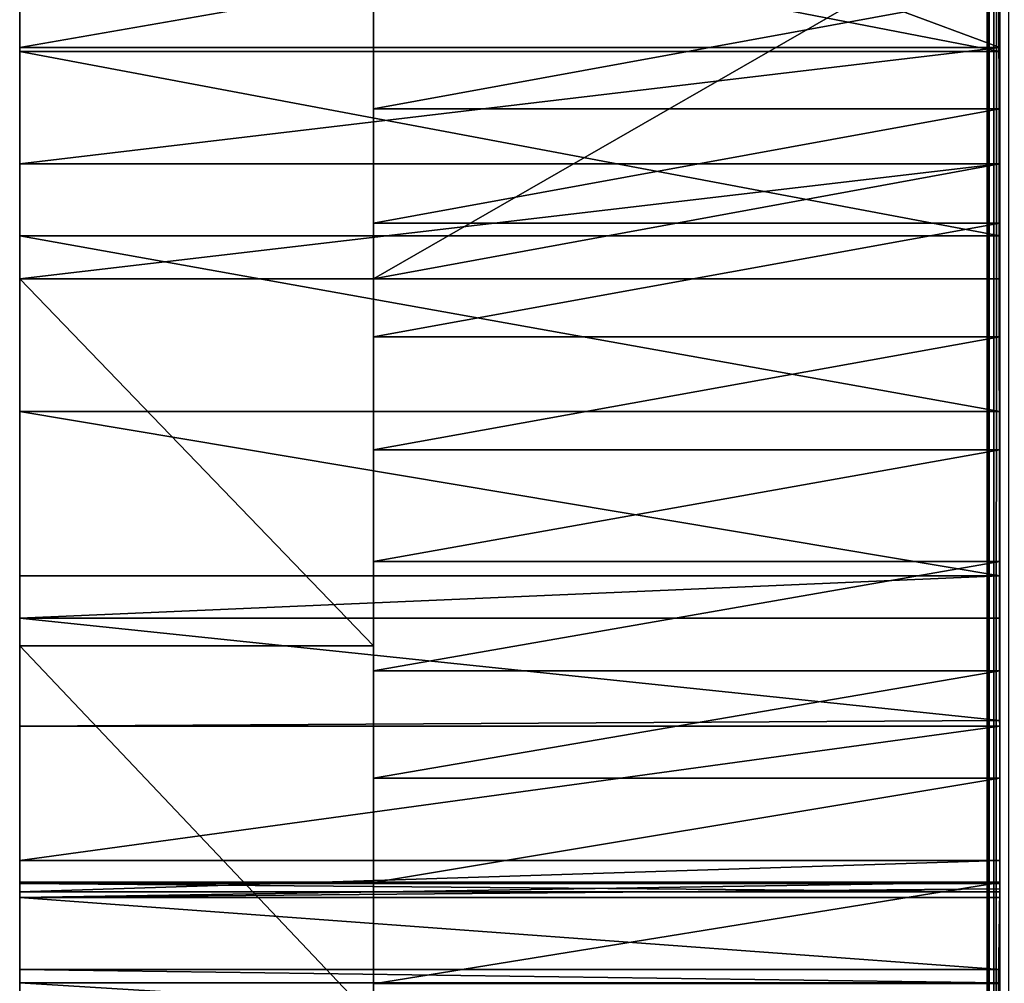
# Model space of a CAD drawing. Units: millimetres. Extents: x -17 to 0, y -255 to 0.
# Drawn here: x -15 to -11, y -228 to -224 of the extents above; entities that cross this region are included whole.
import ezdxf

# ---------------------------------------------------------------- set-up
doc = ezdxf.new("R2010")
doc.units = ezdxf.units.MM
doc.header["$LTSCALE"] = 25.4
doc.layers.get('0').update_dxf_attribs({"true_color": 0xff5454})

# ---------------------------------------------------------------- blocks, each defined once
blk = doc.blocks.new('Grupuj_5')
at = {"color": 7, "true_color": 0xfff1f1}
for p, q in [((4.278, 41.6551, 1.2905), (4.278, 17.4169, 1.2905)), ((4.278, 27.8208, 31.9889), (4.278, 27.0863, 31.9889))]:
    blk.add_line(p, q, dxfattribs=at)
at = {"color": 0}
for p, q in [((4.278, 29.7475, 13.723), (4.278, 31.3212, 11.5991)), ((4.278, 29.7475, 13.723), (4.278, 31.3212, 11.5991)), ((4.278, 31.2661, 13.8516), (4.278, 30.7576, 13.8872)), ((4.278, 31.2661, 13.8516), (4.278, 30.7576, 13.8872)), ((4.278, 30.9899, 2.4033), (4.278, 30.4907, 2.3805)), ((4.278, 30.9899, 2.4033), (4.278, 30.4907, 2.3805)), ((4.278, 30.7576, 13.8872), (0, 30.7576, 13.8872)), ((4.278, 30.7576, 13.8872), (0, 30.7576, 13.8872)), ((4.278, 30.7399, 34.1978), (0, 30.7399, 34.1978)), ((4.278, 30.7399, 34.1978), (0, 30.7399, 34.1978)), ((4.278, 30.7576, 13.8872), (4.278, 30.2494, 13.8441)), ((4.278, 30.7576, 13.8872), (4.278, 30.2494, 13.8441)), ((4.278, 30.4907, 2.3805), (1.5444, 30.4907, 2.3805)), ((4.278, 30.4907, 2.3805), (1.5444, 30.4907, 2.3805)), ((4.278, 30.4907, 2.3805), (4.278, 29.9915, 2.4037)), ((4.278, 30.4907, 2.3805), (4.278, 29.9915, 2.4037)), ((4.278, 30.2494, 13.8441), (0, 30.2494, 13.8441)), ((4.278, 30.2494, 13.8441), (0, 30.2494, 13.8441)), ((4.278, 30.2494, 13.8441), (4.278, 29.7475, 13.723)), ((4.278, 30.2494, 13.8441), (4.278, 29.7475, 13.723)), ((4.278, 29.9915, 2.4037), (1.5444, 29.9915, 2.4037)), ((4.278, 29.9915, 2.4037), (1.5444, 29.9915, 2.4037)), ((4.278, 29.9915, 2.4037), (4.278, 29.4945, 2.4728)), ((4.278, 29.9915, 2.4037), (4.278, 29.4945, 2.4728)), ((4.278, 29.936, 33.8375), (0, 29.936, 33.8375)), ((4.278, 29.936, 33.8375), (0, 29.936, 33.8375)), ((0, 29.7475, 13.723), (1.5444, 29.7475, 13.723)), ((0, 29.7475, 13.723), (1.5444, 29.7475, 13.723)), ((4.278, 29.7475, 13.723), (1.5444, 29.7475, 13.723)), ((4.278, 29.7475, 13.723), (1.5444, 29.7475, 13.723)), ((4.278, 29.4945, 2.4728), (1.5444, 29.4945, 2.4728)), ((4.278, 29.4945, 2.4728), (1.5444, 29.4945, 2.4728)), ((4.278, 29.4945, 2.4728), (4.278, 29.0016, 2.5874)), ((4.278, 29.4945, 2.4728), (4.278, 29.0016, 2.5874)), ((4.278, 29.1696, 33.3391), (0, 29.1696, 33.3391)), ((4.278, 29.1696, 33.3391), (0, 29.1696, 33.3391)), ((4.278, 29.0016, 2.5874), (1.5444, 29.0016, 2.5874)), ((4.278, 29.0016, 2.5874), (1.5444, 29.0016, 2.5874)), ((4.278, 29.0016, 2.5874), (4.278, 28.5151, 2.7471)), ((4.278, 29.0016, 2.5874), (4.278, 28.5151, 2.7471)), ((4.278, 28.5151, 2.7471), (1.5444, 28.5151, 2.7471)), ((4.278, 28.5151, 2.7471), (1.5444, 28.5151, 2.7471)), ((4.278, 28.5151, 2.7471), (4.278, 28.0368, 2.9512)), ((4.278, 28.5151, 2.7471), (4.278, 28.0368, 2.9512)), ((4.278, 28.4525, 32.7101), (0, 28.4525, 32.7101)), ((4.278, 28.4525, 32.7101), (0, 28.4525, 32.7101)), ((4.278, 28.2677, 32.4991), (0, 28.2677, 32.4991)), ((4.278, 28.2677, 32.4991), (0, 28.2677, 32.4991)), ((4.278, 28.2677, 32.4991), (4.278, 26.7335, 32.4791)), ((0, 28.1458, 15.8042), (1.5444, 28.1458, 15.8042)), ((0, 28.1458, 15.8042), (1.5444, 28.1458, 15.8042)), ((4.278, 28.0368, 2.9512), (1.5444, 28.0368, 2.9512)), ((4.278, 28.0368, 2.9512), (1.5444, 28.0368, 2.9512)), ((4.278, 28.0368, 2.9512), (4.278, 27.5689, 3.1988)), ((4.278, 28.0368, 2.9512), (4.278, 27.5689, 3.1988)), ((4.278, 27.8208, 31.9889), (4.278, 27.7957, 31.9602)), ((4.278, 27.7957, 31.9602), (0, 27.7957, 31.9602)), ((4.278, 27.7957, 31.9602), (0, 27.7957, 31.9602)), ((4.278, 27.7957, 31.9602), (4.278, 27.2091, 31.1008)), ((4.278, 27.5689, 3.1988), (1.5444, 27.5689, 3.1988)), ((4.278, 27.5689, 3.1988), (1.5444, 27.5689, 3.1988)), ((4.278, 27.5689, 3.1988), (4.278, 27.1132, 3.489)), ((4.278, 27.5689, 3.1988), (4.278, 27.1132, 3.489)), ((4.278, 27.2091, 31.1008), (0, 27.2091, 31.1008)), ((4.278, 27.2091, 31.1008), (0, 27.2091, 31.1008)), ((4.278, 27.2091, 31.1008), (4.278, 27.0735, 30.8454)), ((4.278, 27.1152, 31.7295), (0, 27.1152, 31.7295)), ((4.278, 27.1152, 31.7295), (0, 27.1152, 31.7295)), ((4.278, 27.1092, 31.1161), (0, 27.1092, 31.1161)), ((4.278, 27.1092, 31.1161), (0, 27.1092, 31.1161)), ((4.278, 27.0735, 30.8454), (0, 27.0735, 30.8454)), ((4.278, 27.0735, 30.8454), (0, 27.0735, 30.8454)), ((4.278, 27.1132, 3.489), (1.5444, 27.1132, 3.489)), ((4.278, 27.1132, 3.489), (1.5444, 27.1132, 3.489)), ((4.278, 27.1152, 31.7295), (4.278, 27.1092, 31.1161)), ((4.278, 27.0863, 31.9889), (4.278, 27.1152, 31.7295)), ((4.278, 27.1132, 3.489), (4.278, 26.6718, 3.8205)), ((4.278, 27.1132, 3.489), (4.278, 26.6718, 3.8205)), ((4.278, 27.1092, 31.1161), (4.278, 27.0735, 30.8454)), ((4.278, 27.0477, 32.3355), (0, 27.0477, 32.3355)), ((4.278, 27.0477, 32.3355), (0, 27.0477, 32.3355)), ((4.278, 27.0477, 32.3355), (4.278, 26.7335, 32.4791)), ((4.278, 27.0477, 32.3355), (4.278, 26.7335, 32.4791)), ((4.278, 26.7335, 32.4791), (0, 26.7335, 32.4791)), ((4.278, 26.7335, 32.4791), (0, 26.7335, 32.4791)), ((4.278, 26.7335, 32.4791), (4.278, 26.6753, 32.4991)), ((4.278, 26.6753, 32.4991), (0, 26.6753, 32.4991)), ((4.278, 26.6753, 32.4991), (0, 26.6753, 32.4991))]:
    blk.add_line(p, q, dxfattribs=at)
mesh = blk.add_polyface(dxfattribs=at)
corners = [(4.278, 17.8279, 10.04), (4.278, 18.0179, 8.031), (4.278, 17.5248, 10.5385), (4.278, 18.1163, 9.5243), (4.278, 18.4003, 5.4849), (4.278, 18.3895, 8.9922), (4.278, 18.6471, 8.4445), (4.278, 18.4416, 4.2672), (4.278, 30.2494, 13.8441), (4.278, 31.3212, 11.5991), (4.278, 29.7475, 13.723), (4.278, 30.7576, 13.8872), (4.278, 31.2661, 13.8516), (4.278, 31.8261, 12.5), (4.278, 32.8663, 9.4333), (4.278, 32.4395, 11.1959), (4.278, 33.1042, 9.9436), (4.278, 33.2176, 8.8254), (4.278, 33.8182, 8.747), (4.278, 33.4812, 8.134), (4.278, 33.6478, 7.3842), (4.278, 33.7112, 6.6032), (4.278, 17.4169, 1.2905), (4.278, 22.4207, 1.641), (4.278, 41.6551, 1.2905), (4.278, 17.8659, 1.9921), (4.278, 21.7288, 1.8174), (4.278, 18.2593, 3.0759), (4.278, 21.0868, 2.2242), (4.278, 20.5324, 2.8375), (4.278, 20.0978, 3.6217), (4.278, 18.8886, 7.8823), (4.278, 19.1136, 7.3065), (4.278, 19.3217, 6.7181), (4.278, 19.5126, 6.118), (4.278, 19.6859, 5.5073), (4.278, 19.8414, 4.8869), (4.278, 19.9787, 4.2581), (4.278, 23.1223, 1.7053), (4.278, 23.7925, 2.0065), (4.278, 24.3923, 2.527), (4.278, 29.9915, 2.4037), (4.278, 29.4945, 2.4728), (4.278, 24.8865, 3.2365), (4.278, 29.0016, 2.5874), (4.278, 28.5151, 2.7471), (4.278, 25.2464, 4.0934), (4.278, 28.0368, 2.9512), (4.278, 27.5689, 3.1988), (4.278, 27.1132, 3.489), (4.278, 26.6718, 3.8205), (4.278, 26.2465, 4.1918), (4.278, 25.8389, 4.6016), (4.278, 25.451, 5.0479), (4.278, 30.4907, 2.3805), (4.278, 30.9899, 2.4033), (4.278, 31.5368, 2.5285), (4.278, 32.0571, 2.7985), (4.278, 41.3814, 1.3462), (4.278, 32.5319, 3.2035), (4.278, 32.944, 3.729), (4.278, 33.2784, 4.3557), (4.278, 33.5231, 5.061), (4.278, 33.6691, 5.8194), (4.278, 39.9816, 2.2355), (4.278, 38.9959, 2.944), (4.278, 38.0403, 3.731), (4.278, 37.1179, 4.5941), (4.278, 36.2317, 5.5304), (4.278, 35.3845, 6.5368), (4.278, 34.5791, 7.6102), (4.278, 40.9941, 1.608)]
mesh.append_faces([[corners[k] for k in face] for face in [(0, 1, 2), (8, 9, 10), (30, 36, 37), (52, 46, 53), (58, 64, 71)]], dxfattribs={"vtx0": -1, "color": 0})
mesh.append_faces([[corners[k] for k in face] for face in [(1, 3, 4), (4, 6, 7), (9, 13, 14), (14, 16, 17), (17, 18, 19), (19, 18, 20), (20, 18, 21), (22, 23, 24), (23, 25, 26), (26, 27, 28), (28, 7, 29), (29, 7, 30), (41, 40, 42), (42, 43, 44), (44, 43, 45), (45, 46, 47), (47, 46, 48), (48, 46, 49), (49, 46, 50), (50, 46, 51), (51, 46, 52), (24, 57, 58), (64, 21, 65), (65, 21, 66), (66, 21, 67), (67, 21, 68), (68, 21, 69), (69, 21, 70), (70, 21, 18)]], dxfattribs={"vtx0": -1, "vtx1": -1, "color": 0})
mesh.append_faces([[corners[k] for k in face] for face in [(30, 7, 6), (24, 40, 41), (58, 63, 64)]], dxfattribs={"vtx0": -1, "vtx1": -1, "vtx2": -1, "color": 0})
mesh.append_faces([[corners[k] for k in face] for face in [(1, 0, 3), (4, 3, 5), (4, 5, 6), (9, 8, 11), (9, 11, 12), (9, 12, 13), (14, 13, 15), (14, 15, 16), (17, 16, 18), (23, 22, 25), (26, 25, 27), (28, 27, 7), (30, 6, 31), (30, 31, 32), (30, 32, 33), (30, 33, 34), (30, 34, 35), (30, 35, 36), (24, 23, 38), (24, 38, 39), (24, 39, 40), (42, 40, 43), (45, 43, 46), (24, 41, 54), (24, 54, 55), (24, 55, 56), (24, 56, 57), (58, 57, 59), (58, 59, 60), (58, 60, 61), (58, 61, 62), (58, 62, 63), (64, 63, 21)]], dxfattribs={"vtx0": -1, "vtx2": -1, "color": 0})
mesh = blk.add_polyface(dxfattribs=at)
corners = [(1.5444, 12.566, 32.4991), (1.5444, 9.4206, 30.9544), (1.5444, 7.5874, 32.4991), (1.5444, 10.5166, 29.9306), (1.5444, 10.7834, 29.6814), (1.5444, 11.2015, 29.2909), (1.5444, 12.9261, 27.5122), (1.5444, 14.3932, 30.8332), (1.5444, 14.5909, 25.6221), (1.5444, 15.3431, 29.9306), (1.5444, 16.1923, 23.6247), (1.5444, 15.6054, 29.6814), (1.5444, 16.1978, 29.1186), (1.5444, 17.7268, 21.5243), (1.5444, 17.9792, 27.3558), (1.5444, 19.1911, 19.3253), (1.5444, 19.7368, 25.5454), (1.5444, 20.5821, 17.0324), (1.5444, 21.47, 23.6882), (1.5444, 21.8969, 14.6507), (1.5444, 23.1781, 21.7848), (1.5444, 23.1325, 12.1852), (1.5444, 24.2864, 9.6411), (1.5444, 24.8604, 19.8359), (1.5444, 25.3561, 7.0239), (1.5444, 26.5165, 17.8421), (1.5444, 25.4883, 6.0441), (1.5444, 25.8389, 4.6016), (1.5444, 26.2465, 4.1918), (1.5444, 26.6718, 3.8205), (1.5444, 28.1458, 15.8042), (1.5444, 27.1132, 3.489), (1.5444, 27.5689, 3.1988), (1.5444, 28.0368, 2.9512), (1.5444, 28.5151, 2.7471), (1.5444, 29.7475, 13.723), (1.5444, 29.0016, 2.5874), (1.5444, 29.4945, 2.4728), (1.5444, 29.9915, 2.4037), (1.5444, 31.3212, 11.5991), (1.5444, 30.4907, 2.3805), (1.5444, 30.9899, 2.4033), (1.5444, 31.5368, 2.5285), (1.5444, 32.8663, 9.4333), (1.5444, 32.0571, 2.7985), (1.5444, 32.5319, 3.2035), (1.5444, 32.944, 3.729), (1.5444, 33.2176, 8.8254), (1.5444, 33.2784, 4.3557), (1.5444, 33.4812, 8.134), (1.5444, 33.5231, 5.061), (1.5444, 33.6478, 7.3842), (1.5444, 33.6691, 5.8194), (1.5444, 33.7112, 6.6032), (1.5444, 25.451, 5.0479)]
mesh.append_faces([[corners[k] for k in face] for face in [(0, 1, 2), (52, 51, 53)]], dxfattribs={"vtx0": -1, "color": 0})
mesh.append_faces([[corners[k] for k in face] for face in [(1, 0, 3), (3, 0, 4), (4, 0, 5), (5, 0, 6), (6, 7, 8), (8, 9, 10), (10, 12, 13), (13, 14, 15), (15, 16, 17), (17, 18, 19), (19, 20, 21), (21, 20, 22), (22, 23, 24), (24, 25, 26), (27, 25, 28), (28, 25, 29), (29, 30, 31), (31, 30, 32), (32, 30, 33), (33, 30, 34), (34, 35, 36), (36, 35, 37), (37, 35, 38), (38, 39, 40), (40, 39, 41), (41, 39, 42), (42, 43, 44), (44, 43, 45), (45, 43, 46), (46, 47, 48), (48, 49, 50), (50, 51, 52)]], dxfattribs={"vtx0": -1, "vtx1": -1, "color": 0})
mesh.append_faces([[corners[k] for k in face] for face in [(26, 25, 27)]], dxfattribs={"vtx0": -1, "vtx1": -1, "vtx2": -1, "color": 0})
mesh.append_faces([[corners[k] for k in face] for face in [(6, 0, 7), (8, 7, 9), (10, 9, 11), (10, 11, 12), (13, 12, 14), (15, 14, 16), (17, 16, 18), (19, 18, 20), (22, 20, 23), (24, 23, 25), (29, 25, 30), (34, 30, 35), (38, 35, 39), (42, 39, 43), (46, 43, 47), (48, 47, 49), (50, 49, 51)]], dxfattribs={"vtx0": -1, "vtx2": -1, "color": 0})
mesh.append_faces([[corners[k] for k in face] for face in [(27, 54, 26)]], dxfattribs={"vtx2": -1, "color": 0})
mesh = blk.add_polyface(dxfattribs=at)
corners = [(0, 30.9788, 22.7092), (0, 31.2661, 13.8516), (0, 30.7576, 13.8872), (0, 31.96, 22.7952), (0, 31.7689, 13.7379), (0, 32.26, 13.5473), (0, 32.9264, 23.052), (0, 27.1152, 31.7295), (0, 27.0735, 30.8454), (0, 27.0477, 32.3355), (0, 27.1092, 31.1161), (0, 26.5165, 17.8421), (0, 25.7583, 32.7089), (0, 26.0871, 32.6663), (0, 26.4127, 32.5896), (0, 26.6753, 32.4991), (0, 28.1458, 15.8042), (0, 26.7335, 32.4791), (0, 27.2091, 31.1008), (0, 27.7957, 31.9602), (0, 28.2677, 32.4991), (0, 29.7475, 13.723), (0, 28.4525, 32.7101), (0, 29.1696, 33.3391), (0, 29.936, 33.8375), (0, 30.2494, 13.8441), (0, 30.7399, 34.1978), (0, 31.569, 34.4143), (0, 31.9378, 23.1744), (0, 32.4107, 34.4838), (0, 32.3542, 30.9719), (0, 32.4901, 31.9992), (0, 32.5013, 32.4991), (0, 32.5179, 33.2458), (0, 32.8678, 23.746)]
mesh.append_faces([[corners[k] for k in face] for face in [(8, 7, 10), (32, 29, 33)]], dxfattribs={"vtx0": -1, "color": 0})
mesh.append_faces([[corners[k] for k in face] for face in [(1, 3, 4), (4, 3, 5), (7, 8, 9), (11, 15, 16), (16, 20, 21), (21, 24, 25), (25, 26, 2), (0, 27, 28), (30, 29, 31), (31, 29, 32)]], dxfattribs={"vtx0": -1, "vtx1": -1, "color": 0})
mesh.append_faces([[corners[k] for k in face] for face in [(16, 17, 8), (2, 26, 0), (28, 29, 30)]], dxfattribs={"vtx0": -1, "vtx1": -1, "vtx2": -1, "color": 0})
mesh.append_faces([[corners[k] for k in face] for face in [(0, 1, 2), (1, 0, 3), (5, 3, 6), (11, 12, 13), (11, 13, 14), (11, 14, 15), (16, 15, 17), (8, 17, 9), (16, 8, 18), (16, 18, 19), (16, 19, 20), (21, 20, 22), (21, 22, 23), (21, 23, 24), (25, 24, 26), (0, 26, 27), (28, 27, 29), (30, 34, 28)]], dxfattribs={"vtx0": -1, "vtx2": -1, "color": 0})
mesh = blk.add_polyface(dxfattribs=at)
corners = [(4.278, 30.7399, 34.1978), (0, 31.569, 34.4143), (0, 30.7399, 34.1978), (4.278, 31.569, 34.4143)]
mesh.append_faces([[corners[k] for k in face] for face in [(0, 1, 2), (1, 0, 3)]], dxfattribs={"vtx0": -1, "color": 0})
mesh = blk.add_polyface(dxfattribs=at)
corners = [(1.5444, 29.7475, 13.723), (4.278, 31.3212, 11.5991), (1.5444, 31.3212, 11.5991), (4.278, 29.7475, 13.723)]
mesh.append_faces([[corners[k] for k in face] for face in [(0, 1, 2), (1, 0, 3)]], dxfattribs={"vtx0": -1, "color": 0})
mesh = blk.add_polyface(dxfattribs=at)
corners = [(2.9112, 31.2661, 13.8516), (0, 30.7576, 13.8872), (0, 31.2661, 13.8516), (4.278, 30.7576, 13.8872), (4.278, 31.2661, 13.8516)]
mesh.append_faces([[corners[k] for k in face] for face in [(0, 1, 2), (3, 0, 4)]], dxfattribs={"vtx0": -1, "color": 0})
mesh.append_faces([[corners[k] for k in face] for face in [(1, 0, 3)]], dxfattribs={"vtx0": -1, "vtx1": -1, "color": 0})
mesh = blk.add_polyface(dxfattribs=at)
corners = [(4.278, 30.9899, 2.4033), (1.5444, 30.4907, 2.3805), (1.5444, 30.9899, 2.4033), (4.278, 30.4907, 2.3805)]
mesh.append_faces([[corners[k] for k in face] for face in [(0, 1, 2), (1, 0, 3)]], dxfattribs={"vtx0": -1, "color": 0})
mesh = blk.add_polyface(dxfattribs=at)
corners = [(4.278, 30.7576, 13.8872), (0, 30.2494, 13.8441), (0, 30.7576, 13.8872), (4.278, 30.2494, 13.8441)]
mesh.append_faces([[corners[k] for k in face] for face in [(0, 1, 2), (1, 0, 3)]], dxfattribs={"vtx0": -1, "color": 0})
mesh = blk.add_polyface(dxfattribs=at)
corners = [(4.278, 29.936, 33.8375), (0, 30.7399, 34.1978), (0, 29.936, 33.8375), (4.278, 30.7399, 34.1978)]
mesh.append_faces([[corners[k] for k in face] for face in [(0, 1, 2), (1, 0, 3)]], dxfattribs={"vtx0": -1, "color": 0})
mesh = blk.add_polyface(dxfattribs=at)
corners = [(4.278, 30.4907, 2.3805), (1.5444, 29.9915, 2.4037), (1.5444, 30.4907, 2.3805), (4.278, 29.9915, 2.4037)]
mesh.append_faces([[corners[k] for k in face] for face in [(0, 1, 2), (1, 0, 3)]], dxfattribs={"vtx0": -1, "color": 0})
mesh = blk.add_polyface(dxfattribs=at)
corners = [(4.278, 30.2494, 13.8441), (0, 29.7475, 13.723), (0, 30.2494, 13.8441), (1.5444, 29.7475, 13.723), (4.278, 29.7475, 13.723)]
mesh.append_faces([[corners[k] for k in face] for face in [(0, 1, 2), (3, 0, 4)]], dxfattribs={"vtx0": -1, "color": 0})
mesh.append_faces([[corners[k] for k in face] for face in [(1, 0, 3)]], dxfattribs={"vtx0": -1, "vtx1": -1, "color": 0})
mesh = blk.add_polyface(dxfattribs=at)
corners = [(4.278, 29.9915, 2.4037), (1.5444, 29.4945, 2.4728), (1.5444, 29.9915, 2.4037), (4.278, 29.4945, 2.4728)]
mesh.append_faces([[corners[k] for k in face] for face in [(0, 1, 2), (1, 0, 3)]], dxfattribs={"vtx0": -1, "color": 0})
mesh = blk.add_polyface(dxfattribs=at)
corners = [(4.278, 29.1696, 33.3391), (0, 29.936, 33.8375), (0, 29.1696, 33.3391), (4.278, 29.936, 33.8375)]
mesh.append_faces([[corners[k] for k in face] for face in [(0, 1, 2), (1, 0, 3)]], dxfattribs={"vtx0": -1, "color": 0})
mesh = blk.add_polyface(dxfattribs=at)
corners = [(1.5444, 28.1458, 15.8042), (0, 29.7475, 13.723), (1.5444, 29.7475, 13.723), (0, 28.1458, 15.8042)]
mesh.append_faces([[corners[k] for k in face] for face in [(0, 1, 2), (1, 0, 3)]], dxfattribs={"vtx0": -1, "color": 0})
mesh = blk.add_polyface(dxfattribs=at)
corners = [(4.278, 29.4945, 2.4728), (1.5444, 29.0016, 2.5874), (1.5444, 29.4945, 2.4728), (4.278, 29.0016, 2.5874)]
mesh.append_faces([[corners[k] for k in face] for face in [(0, 1, 2), (1, 0, 3)]], dxfattribs={"vtx0": -1, "color": 0})
mesh = blk.add_polyface(dxfattribs=at)
corners = [(4.278, 28.4525, 32.7101), (0, 29.1696, 33.3391), (0, 28.4525, 32.7101), (4.278, 29.1696, 33.3391)]
mesh.append_faces([[corners[k] for k in face] for face in [(0, 1, 2), (1, 0, 3)]], dxfattribs={"vtx0": -1, "color": 0})
mesh = blk.add_polyface(dxfattribs=at)
corners = [(4.278, 29.0016, 2.5874), (1.5444, 28.5151, 2.7471), (1.5444, 29.0016, 2.5874), (4.278, 28.5151, 2.7471)]
mesh.append_faces([[corners[k] for k in face] for face in [(0, 1, 2), (1, 0, 3)]], dxfattribs={"vtx0": -1, "color": 0})
mesh = blk.add_polyface(dxfattribs=at)
corners = [(4.278, 28.5151, 2.7471), (1.5444, 28.0368, 2.9512), (1.5444, 28.5151, 2.7471), (4.278, 28.0368, 2.9512)]
mesh.append_faces([[corners[k] for k in face] for face in [(0, 1, 2), (1, 0, 3)]], dxfattribs={"vtx0": -1, "color": 0})
mesh = blk.add_polyface(dxfattribs=at)
corners = [(4.278, 28.4525, 32.7101), (0, 28.2677, 32.4991), (4.278, 28.2677, 32.4991), (0, 28.4525, 32.7101)]
mesh.append_faces([[corners[k] for k in face] for face in [(0, 1, 2), (1, 0, 3)]], dxfattribs={"vtx0": -1, "color": 0})
mesh = blk.add_polyface(dxfattribs=at)
corners = [(4.278, 27.8208, 31.9889), (0, 27.7957, 31.9602), (4.278, 27.7957, 31.9602), (0, 28.2677, 32.4991), (4.278, 28.2677, 32.4991)]
mesh.append_faces([[corners[k] for k in face] for face in [(0, 1, 2), (3, 0, 4)]], dxfattribs={"vtx0": -1, "color": 0})
mesh.append_faces([[corners[k] for k in face] for face in [(1, 0, 3)]], dxfattribs={"vtx0": -1, "vtx1": -1, "color": 0})
mesh = blk.add_polyface(dxfattribs=at)
corners = [(4.278, 28.2677, 32.4991), (4.278, 27.0477, 32.3355), (4.278, 26.7335, 32.4791), (4.278, 27.0863, 31.9889), (4.278, 27.8208, 31.9889)]
mesh.append_faces([[corners[k] for k in face] for face in [(0, 1, 2), (3, 0, 4)]], dxfattribs={"vtx0": -1, "color": 0})
mesh.append_faces([[corners[k] for k in face] for face in [(1, 0, 3)]], dxfattribs={"vtx0": -1, "vtx1": -1, "color": 0})
mesh = blk.add_polyface(dxfattribs=at)
corners = [(1.5444, 26.5165, 17.8421), (0, 28.1458, 15.8042), (1.5444, 28.1458, 15.8042), (0, 26.5165, 17.8421)]
mesh.append_faces([[corners[k] for k in face] for face in [(0, 1, 2), (1, 0, 3)]], dxfattribs={"vtx0": -1, "color": 0})
mesh = blk.add_polyface(dxfattribs=at)
corners = [(4.278, 28.0368, 2.9512), (1.5444, 27.5689, 3.1988), (1.5444, 28.0368, 2.9512), (4.278, 27.5689, 3.1988)]
mesh.append_faces([[corners[k] for k in face] for face in [(0, 1, 2), (1, 0, 3)]], dxfattribs={"vtx0": -1, "color": 0})
mesh = blk.add_polyface(dxfattribs=at)
corners = [(4.278, 27.7957, 31.9602), (0, 27.2091, 31.1008), (4.278, 27.2091, 31.1008), (0, 27.7957, 31.9602)]
mesh.append_faces([[corners[k] for k in face] for face in [(0, 1, 2), (1, 0, 3)]], dxfattribs={"vtx0": -1, "color": 0})
mesh = blk.add_polyface(dxfattribs=at)
corners = [(4.278, 27.5689, 3.1988), (1.5444, 27.1132, 3.489), (1.5444, 27.5689, 3.1988), (4.278, 27.1132, 3.489)]
mesh.append_faces([[corners[k] for k in face] for face in [(0, 1, 2), (1, 0, 3)]], dxfattribs={"vtx0": -1, "color": 0})
mesh = blk.add_polyface(dxfattribs=at)
corners = [(4.278, 27.2091, 31.1008), (0, 27.0735, 30.8454), (4.278, 27.0735, 30.8454), (0, 27.2091, 31.1008)]
mesh.append_faces([[corners[k] for k in face] for face in [(0, 1, 2), (1, 0, 3)]], dxfattribs={"vtx0": -1, "color": 0})
mesh = blk.add_polyface(dxfattribs=at)
corners = [(0, 27.1152, 31.7295), (4.278, 27.1092, 31.1161), (0, 27.1092, 31.1161), (4.278, 27.1152, 31.7295)]
mesh.append_faces([[corners[k] for k in face] for face in [(0, 1, 2), (1, 0, 3)]], dxfattribs={"vtx0": -1, "color": 0})
mesh = blk.add_polyface(dxfattribs=at)
corners = [(0, 27.0477, 32.3355), (4.278, 27.1152, 31.7295), (0, 27.1152, 31.7295), (4.278, 27.0863, 31.9889), (4.278, 27.0477, 32.3355)]
mesh.append_faces([[corners[k] for k in face] for face in [(0, 1, 2), (3, 0, 4)]], dxfattribs={"vtx0": -1, "color": 0})
mesh.append_faces([[corners[k] for k in face] for face in [(1, 0, 3)]], dxfattribs={"vtx0": -1, "vtx1": -1, "color": 0})
mesh = blk.add_polyface(dxfattribs=at)
corners = [(0, 27.1092, 31.1161), (4.278, 27.0735, 30.8454), (0, 27.0735, 30.8454), (4.278, 27.1092, 31.1161)]
mesh.append_faces([[corners[k] for k in face] for face in [(0, 1, 2), (1, 0, 3)]], dxfattribs={"vtx0": -1, "color": 0})
mesh = blk.add_polyface(dxfattribs=at)
corners = [(4.278, 27.1132, 3.489), (1.5444, 26.6718, 3.8205), (1.5444, 27.1132, 3.489), (4.278, 26.6718, 3.8205)]
mesh.append_faces([[corners[k] for k in face] for face in [(0, 1, 2), (1, 0, 3)]], dxfattribs={"vtx0": -1, "color": 0})
mesh = blk.add_polyface(dxfattribs=at)
corners = [(4.278, 26.7335, 32.4791), (0, 27.0477, 32.3355), (0, 26.7335, 32.4791), (4.278, 27.0477, 32.3355)]
mesh.append_faces([[corners[k] for k in face] for face in [(0, 1, 2), (1, 0, 3)]], dxfattribs={"vtx0": -1, "color": 0})
mesh = blk.add_polyface(dxfattribs=at)
corners = [(4.278, 26.6753, 32.4991), (0, 26.7335, 32.4791), (0, 26.6753, 32.4991), (4.278, 26.7335, 32.4791)]
mesh.append_faces([[corners[k] for k in face] for face in [(0, 1, 2), (1, 0, 3)]], dxfattribs={"vtx0": -1, "color": 0})
mesh = blk.add_polyface(dxfattribs=at)
corners = [(4.278, 26.4127, 32.5896), (0, 26.6753, 32.4991), (0, 26.4127, 32.5896), (4.278, 26.6753, 32.4991)]
mesh.append_faces([[corners[k] for k in face] for face in [(0, 1, 2), (1, 0, 3)]], dxfattribs={"vtx0": -1, "color": 0})

msp = doc.modelspace()

# ---------------------------------------------------------------- linework, layer by layer
at = {"color": 7, "true_color": 0xfff1f1}
for p, q in [((-11.168, -97.4391, 243.8023), (-11.168, -255, 243.8023)), ((-11.168, -97.4391, 243.8023), (-11.168, -255, 243.8023)), ((-11.1967, -180.906, 243.5402), (-11.1967, -230.5519, 243.5386)), ((-11.1967, -180.906, 243.5402), (-11.1967, -230.5519, 243.5386)), ((-11.1876, -181.5337, 243.258), (-11.1876, -231.1796, 243.2592)), ((-11.1876, -181.5337, 243.258), (-11.1876, -231.1796, 243.2592)), ((-11.141, -213.3449, 212.2982), (-11.141, -237.5831, 212.2982)), ((-11.141, -222.5099, 243.0068), (-11.141, -227.1792, 242.9965)), ((-11.141, -222.5099, 243.0068), (-11.141, -227.1792, 242.9965)), ((-11.141, -227.1792, 242.9965), (-11.141, -227.9137, 242.9965)), ((-11.141, -227.1792, 242.9965), (-11.141, -227.9137, 242.9965)), ((-11.141, -227.9137, 242.9965), (-11.141, -231.5669, 242.9965)), ((-11.141, -227.9137, 242.9965), (-11.141, -231.5669, 242.9965))]:
    msp.add_line(p, q, dxfattribs=at)

# ---------------------------------------------------------------- block references
at = {"color": 0}
msp.add_blockref('Grupuj_5', (-15.419, -255, 211.0076), dxfattribs=at)

# ---------------------------------------------------------------- meshes
at = {"color": 7, "true_color": 0xfff1f1}
mesh = msp.add_polyface(dxfattribs=at)
corners = [(-11.1023, -97.2404, 244.0646), (-11.168, -255, 243.8023), (-11.1023, -255, 244.0646), (-11.168, -97.4391, 243.8023)]
mesh.append_faces([[corners[k] for k in face] for face in [(0, 1, 2), (1, 0, 3)]], dxfattribs={"vtx0": -1, "color": 7})
mesh = msp.add_polyface(dxfattribs=at)
corners = [(-11.168, -97.4391, 243.8023), (-11.1967, -255, 243.5333), (-11.168, -255, 243.8023), (-11.1967, -230.5519, 243.5386), (-11.1967, -180.906, 243.5402), (-11.1967, -131.2601, 243.54), (-11.1967, -97.6428, 243.5333)]
mesh.append_faces([[corners[k] for k in face] for face in [(0, 1, 2), (5, 0, 6)]], dxfattribs={"vtx0": -1, "color": 7})
mesh.append_faces([[corners[k] for k in face] for face in [(1, 0, 3), (3, 0, 4), (4, 0, 5)]], dxfattribs={"vtx0": -1, "vtx1": -1, "color": 7})
mesh = msp.add_polyface(dxfattribs=at)
corners = [(-11.1967, -255, 243.5333), (-11.1876, -255, 243.2629), (-11.1958, -255, 243.5068), (-11.1967, -230.5519, 243.5386), (-11.1876, -231.1796, 243.2592), (-11.1876, -181.5337, 243.258), (-11.1967, -180.906, 243.5402), (-11.1876, -131.8878, 243.2582), (-11.1967, -131.2601, 243.54), (-11.1876, -97.8476, 243.2629), (-11.1967, -97.6428, 243.5333)]
mesh.append_faces([[corners[k] for k in face] for face in [(0, 1, 2), (9, 8, 10)]], dxfattribs={"vtx0": -1, "color": 7})
mesh.append_faces([[corners[k] for k in face] for face in [(1, 3, 4), (4, 3, 5), (5, 6, 7), (7, 8, 9)]], dxfattribs={"vtx0": -1, "vtx1": -1, "color": 7})
mesh.append_faces([[corners[k] for k in face] for face in [(1, 0, 3), (5, 3, 6), (7, 6, 8)]], dxfattribs={"vtx0": -1, "vtx2": -1, "color": 7})
mesh = msp.add_polyface(dxfattribs=at)
corners = [(-11.1876, -231.1796, 243.2592), (-11.141, -255, 242.9965), (-11.1876, -255, 243.2629), (-11.141, -238.2526, 242.9965), (-11.141, -231.5669, 242.9965), (-11.141, -227.9137, 242.9965), (-11.1876, -181.5337, 243.258), (-11.141, -227.1792, 242.9965), (-11.141, -222.5099, 243.0068), (-11.141, -221.68, 242.9965), (-11.141, -205.3541, 242.9965), (-11.141, -188.6067, 242.9965), (-11.141, -181.9074, 242.9965), (-11.141, -178.2678, 242.9965), (-11.1876, -131.8878, 243.2582), (-11.141, -177.5333, 242.9965), (-11.141, -172.864, 243.0068), (-11.141, -172.0341, 242.9965), (-11.141, -155.7082, 242.9965), (-11.141, -138.9608, 242.9965), (-11.141, -132.2615, 242.9965), (-11.141, -128.6219, 242.9965), (-11.1876, -97.8476, 243.2629), (-11.141, -127.8874, 242.9965), (-11.141, -123.2181, 243.0068), (-11.141, -122.3883, 242.9965), (-11.141, -106.0623, 242.9965), (-11.141, -98.0493, 242.9965)]
mesh.append_faces([[corners[k] for k in face] for face in [(0, 1, 2), (26, 22, 27)]], dxfattribs={"vtx0": -1, "color": 7})
mesh.append_faces([[corners[k] for k in face] for face in [(1, 0, 3), (3, 0, 4), (4, 0, 5), (5, 6, 7), (7, 6, 8), (8, 6, 9), (9, 6, 10), (10, 6, 11), (11, 6, 12), (12, 6, 13), (13, 14, 15), (15, 14, 16), (16, 14, 17), (17, 14, 18), (18, 14, 19), (19, 14, 20), (20, 14, 21), (21, 22, 23), (23, 22, 24), (24, 22, 25), (25, 22, 26)]], dxfattribs={"vtx0": -1, "vtx1": -1, "color": 7})
mesh.append_faces([[corners[k] for k in face] for face in [(5, 0, 6), (13, 6, 14), (21, 14, 22)]], dxfattribs={"vtx0": -1, "vtx2": -1, "color": 7})
mesh = msp.add_polyface(dxfattribs=at)
corners = [(-11.141, -121.2983, 212.2982), (-11.141, -142.7895, 212.2982), (-11.141, -138.2913, 212.2982), (-11.141, -155.7082, 212.2982), (-11.141, -162.0561, 212.2982), (-11.141, -163.699, 212.2982), (-11.141, -187.9372, 212.2982), (-11.141, -192.4354, 212.2982), (-11.141, -205.3541, 212.2982), (-11.141, -211.702, 212.2982), (-11.141, -213.3449, 212.2982), (-11.141, -237.5831, 212.2982), (-11.141, -242.0813, 212.2982), (-11.141, -255, 212.2982), (-10.2087, -121.7374, 211.7184), (-10.2087, -255, 211.7184)]
mesh.append_faces([[corners[k] for k in face] for face in [(0, 1, 2), (13, 14, 15)]], dxfattribs={"vtx0": -1, "color": 7})
mesh.append_faces([[corners[k] for k in face] for face in [(1, 0, 3), (3, 0, 4), (4, 0, 5), (5, 0, 6), (6, 0, 7), (7, 0, 8), (8, 0, 9), (9, 0, 10), (10, 0, 11), (11, 0, 12), (12, 0, 13)]], dxfattribs={"vtx0": -1, "vtx1": -1, "color": 7})
mesh.append_faces([[corners[k] for k in face] for face in [(13, 0, 14)]], dxfattribs={"vtx0": -1, "vtx2": -1, "color": 7})
mesh = msp.add_polyface(dxfattribs=at)
corners = [(-11.141, -255, 242.9965), (-11.141, -254.4109, 240.2996), (-11.141, -255, 240.9383), (-11.141, -238.2526, 242.9965), (-11.141, -253.8563, 239.6015), (-11.141, -253.3392, 238.8475), (-11.141, -252.8625, 238.0418), (-11.141, -252.4287, 237.1887), (-11.141, -252.0401, 236.2928), (-11.141, -251.6987, 235.3589), (-11.141, -251.4066, 234.392), (-11.141, -251.1651, 233.3973), (-11.141, -250.9756, 232.3802), (-11.141, -250.8392, 231.3461), (-11.141, -250.7565, 230.3007), (-11.141, -250.4166, 217.5467), (-11.141, -249.9051, 216.7225), (-11.141, -249.2883, 216.0589), (-11.141, -248.5908, 215.5826), (-11.141, -247.8406, 215.3125), (-11.141, -247.0675, 215.2595), (-11.141, -246.3024, 215.4255), (-11.141, -244.37, 220.6145), (-11.141, -245.5758, 215.8041), (-11.141, -245.333, 216.0163), (-11.141, -244.7439, 217.2112), (-11.141, -244.691, 217.4901), (-11.141, -244.5995, 218.0531), (-11.141, -244.5224, 218.6205), (-11.141, -244.4599, 219.1914), (-11.141, -244.412, 219.7652), (-11.141, -244.3788, 220.341), (-11.141, -244.3134, 220.4432), (-11.141, -244.1607, 219.9529), (-11.141, -244.0159, 219.4579), (-11.141, -243.879, 218.9583), (-11.141, -243.7501, 218.4545), (-11.141, -243.6293, 217.9467), (-11.141, -243.5166, 217.4352), (-11.141, -243.412, 216.9201), (-11.141, -243.3156, 216.4019), (-11.141, -243.2275, 215.8807), (-11.141, -243.1478, 215.3568), (-11.141, -243.0764, 214.8305), (-11.141, -242.8145, 213.6694), (-11.141, -242.3497, 212.6441), (-11.141, -242.0813, 212.2982), (-11.141, -237.5831, 212.2982), (-11.141, -237.5237, 242.5988), (-11.141, -237.4752, 221.5461), (-11.141, -237.1341, 212.9997), (-11.141, -236.9821, 219.0386), (-11.141, -236.7407, 214.0835), (-11.141, -236.5997, 216.4925), (-11.141, -236.5584, 215.2748), (-11.141, -254.5185, 233.8577), (-11.141, -255, 234.1137), (-11.141, -255, 234.199), (-11.141, -255, 222.7821), (-11.141, -255, 222.7518), (-11.141, -254.5582, 222.863), (-11.141, -253.9283, 222.9828), (-11.141, -253.8556, 233.3453), (-11.141, -253.2954, 223.0647), (-11.141, -253.2061, 232.7998), (-11.141, -252.6607, 223.1085), (-11.141, -252.5706, 232.2218), (-11.141, -252.0252, 223.1142), (-11.141, -251.95, 231.6121), (-11.141, -251.3901, 223.0817), (-11.141, -251.345, 230.9714), (-11.141, -250.9381, 223.0313), (-11.141, -250.8025, 218.4989), (-11.141, -251.0805, 221.726), (-11.141, -251.0473, 219.5408), (-11.141, -251.1412, 220.6311), (-11.141, -236.6764, 242.1094), (-11.141, -237.1721, 221.0476), (-11.141, -236.8837, 220.5319), (-11.141, -236.6105, 219.9998), (-11.141, -235.836, 241.5967), (-11.141, -236.3529, 219.4522), (-11.141, -236.1114, 218.89), (-11.141, -235.8864, 218.3142), (-11.141, -235.6783, 217.7257), (-11.141, -235.4812, 241.497), (-11.141, -235.4874, 217.1256), (-11.141, -235.3141, 216.5149), (-11.141, -235.0441, 241.4253), (-11.141, -235.1586, 215.8946), (-11.141, -235.0213, 215.2657), (-11.141, -234.6043, 241.4051), (-11.141, -234.9022, 214.6293), (-11.141, -234.4676, 213.8451), (-11.141, -234.1649, 241.4366), (-11.141, -233.9132, 213.2318), (-11.141, -233.7287, 241.5195), (-11.141, -233.2712, 212.825), (-11.141, -233.2989, 241.6532), (-11.141, -232.8784, 241.8369), (-11.141, -232.5793, 212.6486), (-11.141, -232.4699, 242.0693), (-11.141, -231.8777, 212.7129), (-11.141, -232.1375, 242.4859), (-11.141, -231.7707, 242.8397), (-11.141, -231.2075, 213.0141), (-11.141, -231.5669, 242.9965), (-11.141, -227.9137, 242.9965), (-11.141, -230.6077, 213.5346), (-11.141, -230.1135, 214.2441), (-11.141, -229.7536, 215.1011), (-11.141, -229.549, 216.0555), (-11.141, -229.1611, 215.6092), (-11.141, -228.7535, 215.1995), (-11.141, -228.3282, 214.8281), (-11.141, -227.9265, 241.853), (-11.141, -227.8908, 242.1237), (-11.141, -227.8848, 242.7372), (-11.141, -227.8868, 214.4966), (-11.141, -227.7909, 242.1085), (-11.141, -227.4311, 214.2065), (-11.141, -227.2043, 242.9678), (-11.141, -226.9632, 213.9588), (-11.141, -227.1792, 242.9965), (-11.141, -222.5099, 243.0068), (-11.141, -225.2525, 224.7306), (-11.141, -226.4849, 213.7547), (-11.141, -225.9984, 213.595), (-11.141, -225.5055, 213.4804), (-11.141, -222.6458, 241.9795), (-11.141, -224.7506, 224.8518), (-11.141, -224.2424, 224.8948), (-11.141, -223.7339, 224.8592), (-11.141, -223.2311, 224.7455), (-11.141, -222.74, 224.5549), (-11.141, -222.2664, 224.2897), (-11.141, -222.2673, 242.4405), (-11.141, -222.0736, 234.0596), (-11.141, -221.68, 242.9965), (-11.141, -220.502, 235.3393), (-11.141, -218.8834, 236.4953), (-11.141, -217.2227, 237.5242), (-11.141, -215.525, 238.4229), (-11.141, -205.3541, 242.9965), (-11.141, -213.7952, 239.1887), (-11.141, -212.0386, 239.8194), (-11.141, -210.2602, 240.3131), (-11.141, -208.4656, 240.6683), (-11.141, -206.6599, 240.8839), (-11.141, -205.3541, 240.9383), (-11.141, -209.3159, 236.2409), (-11.141, -210.0607, 220.6488), (-11.141, -210.3332, 236.585), (-11.141, -209.5951, 220.8577), (-11.141, -208.6862, 221.3644), (-11.141, -208.2856, 235.8116), (-11.141, -208.0977, 221.7049), (-11.141, -207.76, 235.5637), (-11.141, -207.4996, 222.0098), (-11.141, -207.0526, 235.1899), (-11.141, -206.893, 222.2785), (-11.141, -206.3551, 234.7806), (-11.141, -206.2789, 222.5105), (-11.141, -205.6683, 234.3363), (-11.141, -205.6584, 222.7055), (-11.141, -205.3541, 234.1137), (-11.141, -205.3541, 222.7821), (-11.141, -221.8159, 223.9531), (-11.141, -221.1369, 234.4831), (-11.141, -221.3939, 223.549), (-11.141, -221.0053, 223.0822), (-11.141, -220.2441, 235.0671), (-11.141, -220.7159, 222.6907), (-11.141, -220.4128, 222.3209), (-11.141, -220.0966, 221.9737), (-11.141, -219.876, 235.3378), (-11.141, -219.7682, 221.6499), (-11.141, -219.5021, 235.5923), (-11.141, -219.4286, 221.3506), (-11.141, -219.123, 235.8304), (-11.141, -219.0786, 221.0764), (-11.141, -218.7388, 236.0518), (-11.141, -218.7191, 220.8281), (-11.141, -218.35, 236.2563), (-11.141, -218.3511, 220.6064), (-11.141, -217.9756, 220.4118), (-11.141, -217.957, 236.4437), (-11.141, -217.5935, 220.2448), (-11.141, -217.5601, 236.6139), (-11.141, -217.2058, 220.106), (-11.141, -217.1596, 236.7666), (-11.141, -216.8137, 219.9956), (-11.141, -216.7561, 236.9017), (-11.141, -216.3325, 219.8782), (-11.141, -216.3498, 237.0192), (-11.141, -215.9412, 237.1188), (-11.141, -215.361, 219.737), (-11.141, -215.5305, 237.2006), (-11.141, -214.485, 237.2261), (-11.141, -214.385, 219.6899), (-11.141, -213.4398, 237.1771), (-11.141, -213.4091, 219.737), (-11.141, -212.3977, 237.0537), (-11.141, -212.9826, 218.9502), (-11.141, -212.5213, 218.2041), (-11.141, -212.027, 217.5017), (-11.141, -211.3613, 236.8561), (-11.141, -211.5018, 216.8461), (-11.141, -210.9479, 216.2399), (-11.141, -210.3677, 215.6856), (-11.141, -209.7634, 215.1856), (-11.141, -209.617, 220.2451), (-11.141, -209.1377, 214.7419), (-11.141, -209.194, 219.7992), (-11.141, -208.7935, 219.3132), (-11.141, -208.4931, 214.3565), (-11.141, -208.4174, 218.7893), (-11.141, -207.8323, 214.0308), (-11.141, -208.0675, 218.2301), (-11.141, -207.7455, 217.6381), (-11.141, -207.1581, 213.7663), (-11.141, -207.4529, 217.0162), (-11.141, -207.191, 216.3672), (-11.141, -206.9611, 215.6943), (-11.141, -206.4733, 213.564), (-11.141, -206.7642, 215.0006), (-11.141, -206.6014, 214.2894), (-11.141, -225.0085, 213.4113), (-11.141, -223.6788, 222.6067), (-11.141, -224.5093, 213.3882), (-11.141, -224.0101, 213.4109), (-11.141, -223.4632, 213.5361), (-11.141, -222.1337, 220.4409), (-11.141, -222.9429, 213.8061), (-11.141, -222.4681, 214.2112), (-11.141, -222.056, 214.7366), (-11.141, -221.7824, 219.833), (-11.141, -221.7216, 215.3633), (-11.141, -221.5188, 219.1416), (-11.141, -221.4769, 216.0686), (-11.141, -221.3522, 218.3918), (-11.141, -221.3309, 216.827), (-11.141, -221.2888, 217.6109)]
mesh.append_faces([[corners[k] for k in face] for face in [(0, 1, 2), (30, 22, 31), (52, 53, 54), (55, 56, 57), (73, 74, 75), (116, 107, 117), (148, 143, 149), (164, 165, 166), (224, 225, 226), (241, 240, 242)]], dxfattribs={"vtx0": -1, "color": 7})
mesh.append_faces([[corners[k] for k in face] for face in [(1, 3, 4), (4, 3, 5), (5, 3, 6), (6, 3, 7), (7, 3, 8), (8, 3, 9), (9, 3, 10), (10, 3, 11), (11, 3, 12), (12, 3, 13), (13, 3, 14), (15, 3, 16), (16, 3, 17), (17, 3, 18), (18, 3, 19), (19, 3, 20), (20, 3, 21), (21, 22, 23), (23, 22, 24), (24, 22, 25), (25, 22, 26), (26, 22, 27), (27, 22, 28), (28, 22, 29), (29, 22, 30), (22, 3, 32), (32, 3, 33), (33, 3, 34), (34, 3, 35), (35, 3, 36), (36, 3, 37), (37, 3, 38), (38, 3, 39), (39, 3, 40), (40, 3, 41), (41, 3, 42), (42, 3, 43), (43, 3, 44), (44, 3, 45), (45, 3, 46), (46, 3, 47), (47, 49, 50), (50, 51, 52), (56, 55, 58), (58, 55, 59), (59, 55, 60), (60, 55, 61), (61, 62, 63), (63, 64, 65), (65, 66, 67), (67, 68, 69), (69, 70, 71), (72, 14, 15), (74, 71, 72), (76, 49, 48), (49, 76, 77), (77, 76, 78), (78, 76, 79), (79, 80, 81), (81, 80, 82), (82, 80, 83), (83, 80, 84), (84, 85, 86), (86, 85, 87), (87, 88, 89), (89, 88, 90), (90, 91, 92), (92, 91, 93), (93, 94, 95), (95, 96, 97), (97, 99, 100), (100, 101, 102), (102, 104, 105), (105, 107, 108), (108, 107, 109), (109, 107, 110), (110, 107, 111), (111, 107, 112), (112, 107, 113), (113, 107, 114), (115, 107, 116), (118, 119, 120), (120, 121, 122), (122, 125, 126), (126, 125, 127), (127, 125, 128), (125, 129, 130), (130, 129, 131), (131, 129, 132), (132, 129, 133), (133, 129, 134), (137, 138, 139), (139, 138, 140), (140, 138, 141), (141, 138, 142), (142, 143, 144), (144, 143, 145), (145, 143, 146), (146, 143, 147), (147, 143, 148), (150, 151, 152), (151, 150, 153), (153, 150, 154), (154, 155, 156), (156, 157, 158), (158, 159, 160), (160, 161, 162), (162, 163, 164), (167, 168, 169), (169, 168, 170), (170, 171, 172), (172, 171, 173), (173, 171, 174), (174, 175, 176), (176, 177, 178), (178, 179, 180), (180, 181, 182), (182, 183, 184), (184, 183, 185), (185, 186, 187), (187, 188, 189), (189, 190, 191), (191, 192, 193), (193, 195, 196), (196, 198, 199), (199, 200, 201), (201, 202, 203), (203, 202, 204), (204, 202, 205), (205, 206, 207), (207, 206, 208), (208, 152, 209), (209, 151, 210), (210, 211, 212), (212, 214, 215), (215, 216, 217), (217, 219, 220), (220, 223, 224), (227, 228, 229), (229, 228, 230), (230, 228, 231), (231, 232, 233), (233, 232, 234), (234, 232, 235), (235, 236, 237), (237, 238, 239), (239, 240, 241)]], dxfattribs={"vtx0": -1, "vtx1": -1, "color": 7})
mesh.append_faces([[corners[k] for k in face] for face in [(14, 3, 15), (21, 3, 22), (47, 48, 49), (71, 14, 72), (114, 107, 115), (122, 124, 125), (135, 136, 137), (209, 152, 151)]], dxfattribs={"vtx0": -1, "vtx1": -1, "vtx2": -1, "color": 7})
mesh.append_faces([[corners[k] for k in face] for face in [(1, 0, 3), (47, 3, 48), (50, 49, 51), (52, 51, 53), (61, 55, 62), (63, 62, 64), (65, 64, 66), (67, 66, 68), (69, 68, 70), (71, 70, 14), (74, 73, 71), (79, 76, 80), (84, 80, 85), (87, 85, 88), (90, 88, 91), (93, 91, 94), (95, 94, 96), (97, 96, 98), (97, 98, 99), (100, 99, 101), (102, 101, 103), (102, 103, 104), (105, 104, 106), (105, 106, 107), (115, 118, 114), (118, 115, 119), (120, 119, 121), (122, 121, 123), (122, 123, 124), (125, 124, 129), (129, 135, 134), (135, 129, 136), (137, 136, 138), (142, 138, 143), (154, 150, 155), (156, 155, 157), (158, 157, 159), (160, 159, 161), (162, 161, 163), (164, 163, 165), (137, 167, 135), (167, 137, 168), (170, 168, 171), (174, 171, 175), (176, 175, 177), (178, 177, 179), (180, 179, 181), (182, 181, 183), (185, 183, 186), (187, 186, 188), (189, 188, 190), (191, 190, 192), (193, 192, 194), (193, 194, 195), (196, 195, 197), (196, 197, 198), (199, 198, 200), (201, 200, 202), (205, 202, 206), (208, 206, 152), (210, 151, 211), (212, 211, 213), (212, 213, 214), (215, 214, 216), (217, 216, 218), (217, 218, 219), (220, 219, 221), (220, 221, 222), (220, 222, 223), (224, 223, 225), (125, 227, 128), (227, 125, 228), (231, 228, 232), (235, 232, 236), (237, 236, 238), (239, 238, 240)]], dxfattribs={"vtx0": -1, "vtx2": -1, "color": 7})
mesh = msp.add_polyface(dxfattribs=at)
corners = [(-11.141, -227.1792, 242.9965), (-11.141, -227.8848, 242.7372), (-11.141, -227.9137, 242.9965), (-11.141, -227.2043, 242.9678), (-11.141, -227.7909, 242.1085), (-11.141, -227.8908, 242.1237), (-11.141, -227.9265, 241.853)]
mesh.append_faces([[corners[k] for k in face] for face in [(0, 1, 2), (5, 4, 6)]], dxfattribs={"vtx0": -1, "color": 7})
mesh.append_faces([[corners[k] for k in face] for face in [(1, 0, 3), (1, 3, 4), (4, 5, 1)]], dxfattribs={"vtx0": -1, "vtx2": -1, "color": 7})

doc.saveas('drawing.dxf')
